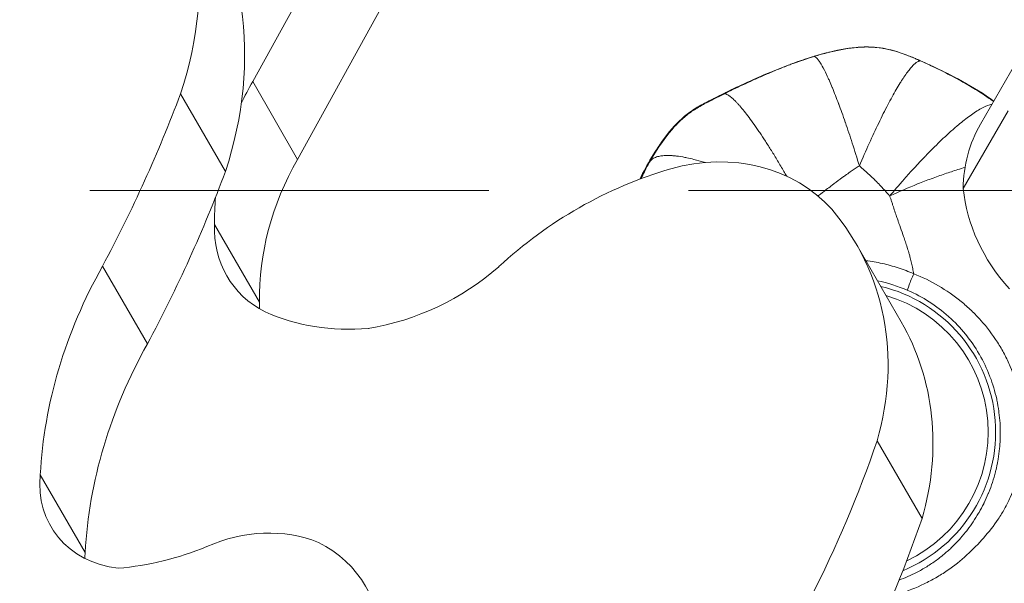
# Model space of a CAD drawing. Extents: x -28 to 12572, y 4 to 8914.
# Drawn here: x 9484 to 9516, y 7083 to 7101 of the extents above; entities that cross this region are included whole.
import ezdxf

# ---------------------------------------------------------------- set-up
doc = ezdxf.new("R2010")
doc.units = 0
doc.header["$MEASUREMENT"] = 0
doc.header["$PDMODE"] = 1
doc.linetypes.add('DASHED', pattern=[19.05, 12.7, -6.35])
doc.linetypes.add('PHANTOM', pattern=[63.5, 31.75, -6.35, 6.35, -6.35, 6.35, -6.35])
doc.layers.get('0').update_dxf_attribs({"linetype": 'CONTINUOUS'})
doc.layers.get('DefPoints').update_dxf_attribs({"linetype": 'CONTINUOUS'})
for name, color, linetype, lineweight in [('FRAM3', 1, 'CONTINUOUS', 50), ('GL', 253, 'CONTINUOUS', 15), ('外形線', 7, 'CONTINUOUS', 18), ('寸法線', 3, 'CONTINUOUS', 18), ('想像線', 11, 'PHANTOM', 13)]:
    doc.layers.add(name, color=color, linetype=linetype, lineweight=lineweight)
doc.styles.get("Standard").update_dxf_attribs({"font": 'TXT.SHX', "bigfont": 'bigfont.shx'})
doc.dimstyles.new('100-30ベース', dxfattribs={"dimscale": 30, "dimtxt": 3, "dimasz": 3, "dimexe": 0, "dimexo": 1, "dimgap": 1, "dimtad": 3, "dimdec": 1, "dimlfac": 3.333333, "dimdsep": 46, "dimtxsty": 'Standard', "dimblk": 'DOTSMALL', "dimcen": 0, "dimclrd": 256, "dimclre": 256, "dimclrt": 7, "dimadec": 3, "dimazin": 2, "dimtfac": 1, "dimtdec": 1, "dimtix": 1, "dimtmove": 2, "dimatfit": 2, "dimldrblk": 'OPEN', "dimfxl": 0, "dimtolj": 1, "dimlwd": -1, "dimlwe": -1, "dimarcsym": 0})

# ---------------------------------------------------------------- blocks, each defined once
blk = doc.blocks.new('_DotSmall')
at = {"layer": 'FRAM3', "color": 0, "const_width": 0.5}
blk.add_lwpolyline([(-0.0625, 0, 1), (0.0625, 0, 1)], format="xyb", close=True, dxfattribs=at)
blk = doc.blocks.new('*D10')
at = {"layer": 'DefPoints', "color": 0}
for p in [(10214.77, 7919.285), (8804.798, 7009.252), (10214.77, 7009.252)]:
    blk.add_point(p, dxfattribs=at)
at = {"layer": '寸法線'}
for p, q in [((8804.798, 7039.252), (8804.798, 7919.285)), ((8804.798, 7919.285), (10214.77, 7919.285)), ((10214.77, 7039.252), (10214.77, 7919.285))]:
    blk.add_line(p, q, dxfattribs=at)
at = {"layer": '寸法線', "xscale": 90, "yscale": 90, "zscale": 90, "rotation": 180}
blk.add_blockref('_DotSmall', (8804.798, 7919.285), dxfattribs=at)
at = {"layer": '寸法線', "xscale": 90, "yscale": 90, "zscale": 90}
blk.add_blockref('_DotSmall', (10214.77, 7919.285), dxfattribs=at)
at = {"layer": '寸法線', "color": 7, "insert": (9509.784, 7994.285), "char_height": 90, "attachment_point": 5}
blk.add_mtext('\\A1;4700', dxfattribs=at)
blk = doc.blocks.new('_OPEN')
at = {"color": 0, "linetype": 'ByBlock'}
for p, q in [((-1, 0.16667), (0, 0)), ((0, 0), (-1, -0.16667)), ((0, 0), (-1, 0))]:
    blk.add_line(p, q, dxfattribs=at)
blk = doc.blocks.new('*D11')
at = {"layer": 'DefPoints', "color": 0}
for p in [(9509.784, 7718.767), (8463.151, 6308.767), (9509.784, 6308.767)]:
    blk.add_point(p, dxfattribs=at)
at = {"layer": '寸法線'}
for p, q in [((9479.784, 7718.767), (8463.151, 7718.767)), ((8463.151, 7718.767), (8463.151, 6308.767)), ((9479.784, 6308.767), (8463.151, 6308.767))]:
    blk.add_line(p, q, dxfattribs=at)
at = {"layer": '寸法線', "xscale": 90, "yscale": 90, "zscale": 90}
for p, rotation in [((8463.151, 7718.767), 90), ((8463.151, 6308.767), 270)]:
    blk.add_blockref('_DotSmall', p, dxfattribs=dict(at, rotation=rotation))
at = {"layer": '寸法線', "color": 7, "insert": (8388.151, 7013.767), "char_height": 90, "attachment_point": 5, "rotation": 90}
blk.add_mtext('\\A1;4700', dxfattribs=at)

msp = doc.modelspace()

# ---------------------------------------------------------------- linework, layer by layer
at = {"layer": 'GL', "linetype": 'DASHED'}
msp.add_lwpolyline([(9424.931, 7095.373), (9424.931, 6925.667), (9594.637, 6925.667), (9594.637, 7095.373)], close=True, dxfattribs=at)
at = {"layer": '外形線'}
for p, q in [((9495.346, 7105.145), (9491.869, 7098.838)), ((9496.775, 7102.671), (9493.298, 7096.364)), ((9515.026, 7097.486), (9516.455, 7099.961)), ((9493.298, 7096.364), (9491.869, 7098.838)), ((9491.002, 7095.978), (9489.573, 7098.452)), ((9514.476, 7095.439), (9515.905, 7097.913)), ((9492.085, 7091.815), (9490.657, 7094.289)), ((9512.5, 7091.196), (9511.071, 7093.67)), ((9488.518, 7090.487), (9487.089, 7092.961)), ((9513.166, 7084.93), (9511.737, 7087.404)), ((9486.539, 7083.847), (9485.111, 7086.322))]:
    msp.add_line(p, q, dxfattribs=at)
at = {"layer": '外形線', "extrusion": (0, 0, -1)}
msp.add_arc((-9510.737, 7087.681), 4.771, 103.5061, 247.6031, dxfattribs=at)
at = {"layer": '外形線'}
msp.add_arc((9510.737, 7087.681), 4.533, 295.3451, 73.5663, dxfattribs=at)
at = {"layer": '外形線', "extrusion": (0, 0, -1)}
for centre, major_axis, ratio, start_param, end_param in [((9477.118, 7100.664), (11.687, 6.747), 0.866025, 0.334777, 0.770833), ((9478.547, 7098.189), (11.687, 6.747), 0.866025, 0.334777, 0.770833), ((9447.5, 7107.619), (40.006, 23.098), 0.866025, 0.809956, 0.94772), ((9519.693, 7094.792), (4.667, -2.694), 0.866025, 2.687104, 3.141593), ((9506.088, 7091.407), (4.683, 2.704), 0.866025, 4.999773, 6.108538), ((9448.929, 7105.144), (40.006, 23.098), 0.866025, 0.809956, 0.94772), ((9507.331, 7085.883), (10.281, 5.936), 0.866025, 4.450689, 4.986913), ((9519.984, 7095.269), (4.947, -2.856), 0.866025, 1.926184, 2.586497), ((9502.473, 7088.706), (8.598, 4.964), 0.866025, 6.12611, 7.017208), ((9512.901, 7092.629), (-0.19, -0.437), 0.078817, 0.035016, 1.75036), ((9503.902, 7086.232), (8.598, 4.964), 0.866025, 0, 0.734023), ((9475.341, 7094.25), (34.266, 19.783), 0.866025, 0.781152, 1.07229), ((9476.77, 7091.775), (34.266, 19.783), 0.866025, 0.781152, 1.07229), ((9491.859, 7080.47), (3.841, 2.217), 0.866025, 4.831271, 5.686795), ((9491.486, 7080.466), (3.983, 2.3), 0.866025, 5.764651, 6.795261)]:
    msp.add_ellipse(centre, major_axis=major_axis, ratio=ratio, start_param=start_param, end_param=end_param, dxfattribs=at)
at = {"layer": '外形線'}
for centre, major_axis, start_param, end_param in [((9500.032, 7095.519), (-8.387, -4.842), 5.305105, 5.390422), ((9501.461, 7093.044), (-8.387, -4.842), 5.305105, 5.836514), ((9500.032, 7095.519), (-8.387, -4.842), 5.735911, 5.836514), ((9494.345, 7094.563), (-3.302, -1.907), 5.774882, 6.791488), ((9501.001, 7087.437), (-14.23, -8.216), 5.312976, 5.770554), ((9495.175, 7097.536), (-6.397, -3.693), 1.159396, 1.793178), ((9495.774, 7092.088), (-3.302, -1.907), 5.774882, 5.835759), ((9495.745, 7097.165), (-5.967, -3.445), 0.558276, 1.077718), ((9502.43, 7084.963), (-14.23, -8.216), 5.312976, 5.770554), ((9488.37, 7086.381), (-2.932, -1.693), 5.71451, 7.149701), ((9489.799, 7083.906), (-2.932, -1.693), 5.71451, 5.774153), ((9487.88, 7091.026), (-7.404, -4.275), 1.071986, 1.417452)]:
    msp.add_ellipse(centre, major_axis=major_axis, ratio=0.866025, start_param=start_param, end_param=end_param, dxfattribs=at)
for points, knots in [([(9504.188, 7095.734), (9504.416, 7096.203), (9504.68, 7096.653), (9505.174, 7097.309), (9505.377, 7097.538), (9505.946, 7098.019), (9506.356, 7098.21), (9507.208, 7098.632), (9507.669, 7098.849), (9508.706, 7099.292), (9509.286, 7099.515), (9510.5, 7099.863), (9511.161, 7099.998), (9511.8, 7099.916)], [15.165429, 15.165429, 15.165429, 15.165429, 15.684628, 15.684628, 15.986807, 15.986807, 16.429423, 16.429423, 16.938145, 16.938145, 17.557083, 17.557083, 18.201149, 18.201149, 18.201149, 18.201149]), ([(9511.8, 7099.916), (9512.133, 7099.873), (9512.46, 7099.773), (9512.829, 7099.623), (9512.887, 7099.599), (9512.973, 7099.562), (9513.002, 7099.55), (9513.045, 7099.531), (9513.059, 7099.524), (9513.081, 7099.515), (9513.088, 7099.512), (9513.102, 7099.505), (9513.109, 7099.502), (9513.116, 7099.499)], [0, 0, 0, 0, 0.3361695, 0.3361695, 0.3986822, 0.3986822, 0.4299491, 0.4299491, 0.4455832, 0.4455832, 0.4534002, 0.4534002, 0.4612173, 0.4612173, 0.4612173, 0.4612173]), ([(9511.174, 7096.154), (9511.279, 7096.402), (9511.382, 7096.639), (9511.586, 7097.094), (9511.687, 7097.311), (9511.836, 7097.621), (9511.886, 7097.722), (9511.983, 7097.916), (9512.03, 7098.009), (9512.17, 7098.276), (9512.26, 7098.439), (9512.389, 7098.661), (9512.431, 7098.731), (9512.493, 7098.83), (9512.513, 7098.862), (9512.553, 7098.924), (9512.573, 7098.953), (9512.668, 7099.096), (9512.739, 7099.191), (9512.837, 7099.306), (9512.868, 7099.339), (9512.928, 7099.398), (9512.956, 7099.422), (9513.01, 7099.461), (9513.057, 7099.488), (9513.098, 7099.497), (9513.116, 7099.497)], [0.0000002, 0.0000002, 0.0000002, 0.0000002, 0.125, 0.125, 0.25, 0.25, 0.3125, 0.3125, 0.375, 0.375, 0.5, 0.5, 0.5625, 0.5625, 0.59375, 0.59375, 0.625, 0.625, 0.75, 0.75, 0.8125, 0.8125, 0.875, 0.875, 0.9375, 0.9931726, 0.9931726, 0.9931726, 0.9931726]), ([(9513.116, 7099.497), (9513.116, 7099.497), (9513.116, 7099.497), (9513.115, 7099.498), (9513.113, 7099.498), (9513.112, 7099.499), (9513.112, 7099.499), (9513.112, 7099.499)], [-0.00000004945, -0.00000004945, -0.00000004945, -0.00000004945, 0, 0, 0.0000112503, 0.0000112503, 0.0000113103, 0.0000113103, 0.0000113103, 0.0000113103]), ([(9508.859, 7095.83), (9508.83, 7095.88), (9508.801, 7095.93), (9508.739, 7096.037), (9508.705, 7096.094), (9508.637, 7096.207), (9508.604, 7096.264), (9508.537, 7096.374), (9508.503, 7096.429), (9508.437, 7096.537), (9508.405, 7096.59), (9508.308, 7096.745), (9508.244, 7096.845), (9508.12, 7097.036), (9508.06, 7097.128), (9507.971, 7097.26), (9507.942, 7097.303), (9507.884, 7097.387), (9507.855, 7097.428), (9507.77, 7097.549), (9507.715, 7097.625), (9507.609, 7097.767), (9507.558, 7097.833), (9507.46, 7097.955), (9507.414, 7098.012), (9507.347, 7098.089), (9507.325, 7098.113), (9507.282, 7098.16), (9507.261, 7098.182), (9507.221, 7098.223), (9507.201, 7098.243), (9507.163, 7098.279), (9507.144, 7098.296), (9507.09, 7098.343), (9507.056, 7098.369), (9506.995, 7098.409), (9506.938, 7098.439), (9506.891, 7098.448), (9506.871, 7098.446)], [0.161056, 0.161056, 0.161056, 0.161056, 0.1875, 0.1875, 0.21875, 0.21875, 0.25, 0.25, 0.28125, 0.28125, 0.3125, 0.3125, 0.375, 0.375, 0.4375, 0.4375, 0.46875, 0.46875, 0.5, 0.5, 0.5625, 0.5625, 0.625, 0.625, 0.6875, 0.6875, 0.71875, 0.71875, 0.75, 0.75, 0.78125, 0.78125, 0.8125, 0.8125, 0.875, 0.875, 0.9375, 1, 1, 1, 1]), ([(9512.138, 7095.197), (9512.439, 7095.335), (9512.735, 7095.462), (9513.173, 7095.638), (9513.318, 7095.694), (9513.533, 7095.774), (9513.605, 7095.8), (9513.747, 7095.852), (9513.819, 7095.876), (9513.96, 7095.925), (9514.03, 7095.948), (9514.167, 7095.993), (9514.236, 7096.015), (9514.381, 7096.06), (9514.458, 7096.083), (9514.534, 7096.105)], [0.0000001, 0.0000001, 0.0000001, 0.0000001, 0.125, 0.125, 0.1875, 0.1875, 0.21875, 0.21875, 0.25, 0.25, 0.28125, 0.28125, 0.3125, 0.3125, 0.3486206, 0.3486206, 0.3486206, 0.3486206]), ([(9511.379, 7093.138), (9511.555, 7093.117), (9511.729, 7093.087), (9511.903, 7093.048), (9512.073, 7093.011), (9512.242, 7092.964), (9512.409, 7092.909)], [0.008647636, 0.008647636, 0.008647636, 0.008647636, 0.010420314, 0.010420314, 0.010420314, 0.012158874, 0.012158874, 0.012158874, 0.012158874]), ([(9512.901, 7092.722), (9513.176, 7092.614), (9513.438, 7092.486), (9513.94, 7092.193), (9514.179, 7092.026), (9514.52, 7091.748), (9514.631, 7091.65), (9514.841, 7091.449), (9514.942, 7091.344), (9515.232, 7091.02), (9515.408, 7090.789), (9515.644, 7090.419), (9515.719, 7090.292), (9515.855, 7090.035), (9515.918, 7089.904), (9516.09, 7089.504), (9516.183, 7089.229), (9516.29, 7088.802), (9516.319, 7088.656), (9516.366, 7088.367), (9516.383, 7088.223), (9516.416, 7087.79), (9516.415, 7087.503), (9516.376, 7087.072), (9516.357, 7086.929), (9516.309, 7086.648), (9516.279, 7086.51), (9516.173, 7086.106), (9516.082, 7085.848), (9515.915, 7085.478), (9515.855, 7085.358), (9515.728, 7085.13), (9515.661, 7085.02), (9515.449, 7084.702), (9515.295, 7084.506), (9514.963, 7084.13), (9514.784, 7083.949), (9514.401, 7083.595), (9514.193, 7083.427), (9513.851, 7083.194), (9513.732, 7083.119), (9513.487, 7082.978), (9513.362, 7082.912), (9512.977, 7082.727), (9512.709, 7082.621), (9512.427, 7082.534)], [0, 0, 0, 0, 0.00290673, 0.00290673, 0.00581345, 0.00581345, 0.00726681, 0.00726681, 0.00872018, 0.00872018, 0.0116269, 0.0116269, 0.01308027, 0.01308027, 0.01453363, 0.01453363, 0.01744036, 0.01744036, 0.01889372, 0.01889372, 0.02034708, 0.02034708, 0.02325381, 0.02325381, 0.02470717, 0.02470717, 0.02616053, 0.02616053, 0.02906726, 0.02906726, 0.03052062, 0.03052062, 0.03197399, 0.03197399, 0.03488071, 0.03488071, 0.03778744, 0.03778744, 0.04069416, 0.04069416, 0.04214753, 0.04214753, 0.04360089, 0.04360089, 0.04650759, 0.04650759, 0.04650759, 0.04650759])]:
    msp.add_open_spline(points, degree=3, knots=knots, dxfattribs=at)
for points in [[(9509.745, 7099.644), (9510.04, 7099.733), (9510.32, 7099.803), (9510.579, 7099.853)], [(9510.095, 7099.743), (9509.982, 7099.713), (9509.869, 7099.682), (9509.758, 7099.648)], [(9510.204, 7099.771), (9510.168, 7099.762), (9510.131, 7099.752), (9510.095, 7099.743)], [(9510.679, 7099.872), (9510.519, 7099.844), (9510.361, 7099.81), (9510.204, 7099.771)], [(9510.579, 7099.853), (9510.73, 7099.882), (9510.874, 7099.904), (9511.01, 7099.918)], [(9510.939, 7099.91), (9510.851, 7099.9), (9510.765, 7099.886), (9510.679, 7099.872)], [(9511.206, 7099.935), (9511.117, 7099.929), (9511.028, 7099.921), (9510.939, 7099.91)], [(9511.01, 7099.918), (9511.164, 7099.934), (9511.307, 7099.941), (9511.44, 7099.94)], [(9511.37, 7099.94), (9511.316, 7099.94), (9511.261, 7099.938), (9511.206, 7099.935)], [(9511.5, 7099.939), (9511.457, 7099.94), (9511.414, 7099.94), (9511.37, 7099.94)], [(9511.44, 7099.94), (9511.442, 7099.94), (9511.444, 7099.94), (9511.446, 7099.94)], [(9511.446, 7099.94), (9511.457, 7099.939), (9511.468, 7099.939), (9511.478, 7099.939)], [(9511.478, 7099.939), (9511.584, 7099.936), (9511.691, 7099.928), (9511.8, 7099.915)], [(9511.799, 7099.915), (9511.7, 7099.927), (9511.6, 7099.935), (9511.5, 7099.939)], [(9511.887, 7099.902), (9511.858, 7099.907), (9511.829, 7099.911), (9511.8, 7099.915)], [(9511.972, 7099.888), (9511.944, 7099.893), (9511.915, 7099.898), (9511.887, 7099.902)], [(9512.141, 7099.852), (9512.086, 7099.865), (9512.029, 7099.877), (9511.972, 7099.888)], [(9512.184, 7099.842), (9512.17, 7099.845), (9512.156, 7099.849), (9512.141, 7099.852)], [(9512.364, 7099.792), (9512.304, 7099.81), (9512.244, 7099.826), (9512.184, 7099.842)], [(9512.472, 7099.757), (9512.436, 7099.769), (9512.4, 7099.78), (9512.364, 7099.792)], [(9512.532, 7099.736), (9512.512, 7099.743), (9512.492, 7099.75), (9512.472, 7099.757)], [(9512.795, 7099.636), (9512.708, 7099.671), (9512.621, 7099.705), (9512.532, 7099.736)], [(9509.278, 7099.493), (9509.155, 7099.45), (9509.033, 7099.405), (9508.911, 7099.359)], [(9508.996, 7099.388), (9509.084, 7099.421), (9509.173, 7099.454), (9509.263, 7099.485)], [(9509.263, 7099.485), (9509.418, 7099.54), (9509.574, 7099.592), (9509.732, 7099.64)], [(9509.758, 7099.648), (9509.597, 7099.6), (9509.437, 7099.548), (9509.278, 7099.493)], [(9509.732, 7099.64), (9509.736, 7099.641), (9509.741, 7099.643), (9509.745, 7099.644)], [(9509.837, 7099.562), (9509.798, 7099.607), (9509.763, 7099.634), (9509.732, 7099.64)], [(9509.901, 7099.479), (9509.879, 7099.511), (9509.858, 7099.539), (9509.837, 7099.562)], [(9509.971, 7099.367), (9509.947, 7099.408), (9509.923, 7099.446), (9509.901, 7099.479)], [(9512.841, 7099.616), (9512.826, 7099.623), (9512.81, 7099.629), (9512.795, 7099.636)], [(9512.954, 7099.569), (9512.917, 7099.585), (9512.879, 7099.601), (9512.841, 7099.616)], [(9512.983, 7099.556), (9512.973, 7099.56), (9512.964, 7099.564), (9512.954, 7099.569)], [(9513.051, 7099.526), (9513.028, 7099.536), (9513.005, 7099.546), (9512.983, 7099.556)], [(9513.084, 7099.512), (9513.073, 7099.516), (9513.062, 7099.521), (9513.051, 7099.526)], [(9513.1, 7099.504), (9513.095, 7099.507), (9513.089, 7099.509), (9513.084, 7099.512)], [(9513.109, 7099.501), (9513.106, 7099.502), (9513.103, 7099.503), (9513.1, 7099.504)], [(9513.112, 7099.499), (9513.111, 7099.499), (9513.11, 7099.5), (9513.109, 7099.501)], [(9513.116, 7099.499), (9513.213, 7099.456), (9513.309, 7099.413), (9513.404, 7099.369)], [(9513.404, 7099.368), (9513.308, 7099.412), (9513.212, 7099.455), (9513.116, 7099.497)], [(9508.479, 7099.19), (9508.352, 7099.139), (9508.225, 7099.085), (9508.099, 7099.031)], [(9508.12, 7099.032), (9508.172, 7099.055), (9508.224, 7099.077), (9508.276, 7099.099)], [(9508.276, 7099.099), (9508.341, 7099.127), (9508.406, 7099.154), (9508.471, 7099.181)], [(9508.471, 7099.181), (9508.596, 7099.233), (9508.721, 7099.283), (9508.847, 7099.331)], [(9508.911, 7099.359), (9508.766, 7099.305), (9508.622, 7099.249), (9508.479, 7099.19)], [(9508.847, 7099.331), (9508.897, 7099.351), (9508.946, 7099.369), (9508.996, 7099.388)], [(9509.99, 7099.334), (9509.983, 7099.345), (9509.977, 7099.356), (9509.971, 7099.367)], [(9510.129, 7099.062), (9510.081, 7099.163), (9510.035, 7099.254), (9509.99, 7099.334)], [(9513.404, 7099.369), (9514.11, 7099.043), (9514.818, 7098.677), (9515.449, 7098.218)], [(9513.404, 7099.368), (9513.468, 7099.337), (9513.533, 7099.307), (9513.597, 7099.276)], [(9514.16, 7098.996), (9513.911, 7099.127), (9513.658, 7099.25), (9513.404, 7099.368)], [(9513.597, 7099.276), (9513.774, 7099.19), (9513.949, 7099.102), (9514.122, 7099.011)], [(9508.099, 7099.031), (9507.834, 7098.917), (9507.571, 7098.798), (9507.309, 7098.674)], [(9507.466, 7098.735), (9507.573, 7098.785), (9507.679, 7098.835), (9507.786, 7098.883)], [(9507.786, 7098.883), (9507.897, 7098.934), (9508.009, 7098.983), (9508.12, 7099.032)], [(9510.173, 7098.968), (9510.158, 7099), (9510.143, 7099.031), (9510.129, 7099.062)], [(9510.218, 7098.867), (9510.202, 7098.902), (9510.187, 7098.935), (9510.173, 7098.968)], [(9510.311, 7098.648), (9510.28, 7098.724), (9510.249, 7098.797), (9510.218, 7098.867)], [(9514.122, 7099.011), (9514.219, 7098.96), (9514.315, 7098.908), (9514.41, 7098.855)], [(9514.191, 7098.98), (9514.181, 7098.986), (9514.171, 7098.991), (9514.16, 7098.996)], [(9514.895, 7098.581), (9514.666, 7098.722), (9514.43, 7098.855), (9514.191, 7098.98)], [(9514.41, 7098.855), (9514.446, 7098.835), (9514.482, 7098.815), (9514.517, 7098.795)], [(9514.517, 7098.795), (9514.588, 7098.754), (9514.659, 7098.713), (9514.73, 7098.671)], [(9506.916, 7098.485), (9506.853, 7098.455), (9506.791, 7098.424), (9506.729, 7098.393)], [(9506.871, 7098.446), (9507.068, 7098.545), (9507.267, 7098.641), (9507.466, 7098.735)], [(9506.921, 7098.488), (9506.919, 7098.487), (9506.917, 7098.486), (9506.916, 7098.485)], [(9507.309, 7098.674), (9507.179, 7098.613), (9507.05, 7098.551), (9506.921, 7098.488)], [(9510.312, 7098.644), (9510.312, 7098.646), (9510.311, 7098.647), (9510.311, 7098.648)], [(9510.509, 7098.142), (9510.443, 7098.318), (9510.377, 7098.487), (9510.312, 7098.644)], [(9514.73, 7098.671), (9514.789, 7098.636), (9514.849, 7098.599), (9514.908, 7098.563)], [(9514.974, 7098.532), (9514.948, 7098.548), (9514.922, 7098.565), (9514.895, 7098.581)], [(9514.908, 7098.563), (9514.975, 7098.521), (9515.041, 7098.478), (9515.107, 7098.435)], [(9515.447, 7098.214), (9515.293, 7098.325), (9515.135, 7098.431), (9514.974, 7098.532)], [(9506.342, 7098.198), (9506.278, 7098.165), (9506.214, 7098.131), (9506.151, 7098.097)], [(9506.238, 7098.127), (9506.266, 7098.142), (9506.296, 7098.158), (9506.328, 7098.174)], [(9506.328, 7098.174), (9506.362, 7098.192), (9506.399, 7098.211), (9506.438, 7098.231)], [(9506.531, 7098.295), (9506.468, 7098.263), (9506.405, 7098.231), (9506.342, 7098.198)], [(9506.438, 7098.231), (9506.461, 7098.242), (9506.484, 7098.254), (9506.508, 7098.266)], [(9506.508, 7098.266), (9506.563, 7098.294), (9506.624, 7098.324), (9506.689, 7098.357)], [(9506.538, 7098.298), (9506.535, 7098.297), (9506.533, 7098.296), (9506.531, 7098.295)], [(9506.729, 7098.393), (9506.665, 7098.361), (9506.601, 7098.33), (9506.538, 7098.298)], [(9506.689, 7098.357), (9506.742, 7098.383), (9506.799, 7098.411), (9506.859, 7098.441)], [(9506.859, 7098.441), (9506.861, 7098.442), (9506.863, 7098.443), (9506.865, 7098.444)], [(9506.865, 7098.444), (9506.867, 7098.445), (9506.869, 7098.446), (9506.871, 7098.446)], [(9515.107, 7098.435), (9515.187, 7098.383), (9515.266, 7098.329), (9515.344, 7098.274)], [(9515.344, 7098.274), (9515.376, 7098.251), (9515.409, 7098.228), (9515.441, 7098.204)], [(9505.769, 7097.858), (9505.726, 7097.827), (9505.683, 7097.794), (9505.643, 7097.76)], [(9505.645, 7097.743), (9505.69, 7097.78), (9505.738, 7097.817), (9505.787, 7097.853)], [(9505.785, 7097.87), (9505.78, 7097.866), (9505.775, 7097.862), (9505.769, 7097.858)], [(9505.898, 7097.946), (9505.86, 7097.922), (9505.822, 7097.896), (9505.785, 7097.87)], [(9505.787, 7097.853), (9505.793, 7097.857), (9505.799, 7097.861), (9505.805, 7097.866)], [(9505.805, 7097.866), (9505.906, 7097.937), (9506.015, 7098.004), (9506.146, 7098.077)], [(9506.133, 7098.087), (9506.053, 7098.042), (9505.975, 7097.996), (9505.898, 7097.946)], [(9506.151, 7098.097), (9506.145, 7098.093), (9506.139, 7098.09), (9506.133, 7098.087)], [(9506.146, 7098.077), (9506.147, 7098.077), (9506.149, 7098.078), (9506.149, 7098.079)], [(9506.149, 7098.079), (9506.177, 7098.094), (9506.207, 7098.11), (9506.238, 7098.127)], [(9510.517, 7098.12), (9510.515, 7098.127), (9510.512, 7098.135), (9510.509, 7098.142)], [(9510.615, 7097.855), (9510.582, 7097.945), (9510.55, 7098.033), (9510.517, 7098.12)], [(9510.724, 7097.545), (9510.688, 7097.649), (9510.651, 7097.753), (9510.615, 7097.855)], [(9514.647, 7097.718), (9514.768, 7097.808), (9514.889, 7097.889), (9515.004, 7097.956)], [(9515.004, 7097.956), (9515.119, 7098.022), (9515.228, 7098.072), (9515.324, 7098.1)], [(9515.324, 7098.1), (9515.347, 7098.107), (9515.369, 7098.112), (9515.39, 7098.116)], [(9505.213, 7097.317), (9505.304, 7097.422), (9505.395, 7097.517), (9505.485, 7097.602)], [(9505.421, 7097.561), (9505.356, 7097.496), (9505.292, 7097.428), (9505.231, 7097.359)], [(9505.454, 7097.592), (9505.443, 7097.582), (9505.432, 7097.571), (9505.421, 7097.561)], [(9505.643, 7097.76), (9505.577, 7097.706), (9505.515, 7097.651), (9505.454, 7097.592)], [(9505.485, 7097.602), (9505.488, 7097.604), (9505.49, 7097.606), (9505.493, 7097.609)], [(9505.493, 7097.609), (9505.542, 7097.655), (9505.592, 7097.699), (9505.645, 7097.743)], [(9510.727, 7097.535), (9510.726, 7097.539), (9510.725, 7097.542), (9510.724, 7097.545)], [(9510.946, 7096.88), (9510.874, 7097.104), (9510.801, 7097.323), (9510.727, 7097.535)], [(9514.282, 7097.427), (9514.402, 7097.529), (9514.525, 7097.628), (9514.647, 7097.718)], [(9505.16, 7097.276), (9505.073, 7097.172), (9504.991, 7097.066), (9504.913, 7096.957)], [(9504.961, 7097), (9505.045, 7097.114), (9505.129, 7097.22), (9505.213, 7097.317)], [(9505.231, 7097.359), (9505.207, 7097.332), (9505.183, 7097.304), (9505.16, 7097.276)], [(9514.009, 7097.187), (9514.054, 7097.228), (9514.099, 7097.268), (9514.145, 7097.308)], [(9514.145, 7097.308), (9514.168, 7097.328), (9514.19, 7097.348), (9514.213, 7097.368)], [(9514.213, 7097.368), (9514.225, 7097.378), (9514.236, 7097.388), (9514.248, 7097.398)], [(9514.248, 7097.398), (9514.253, 7097.403), (9514.259, 7097.408), (9514.265, 7097.413)], [(9514.265, 7097.413), (9514.268, 7097.415), (9514.271, 7097.417), (9514.273, 7097.42)], [(9514.273, 7097.42), (9514.276, 7097.422), (9514.278, 7097.424), (9514.28, 7097.425)], [(9514.28, 7097.425), (9514.281, 7097.426), (9514.282, 7097.427), (9514.282, 7097.427)], [(9504.526, 7096.326), (9504.669, 7096.575), (9504.814, 7096.8), (9504.961, 7097)], [(9504.899, 7096.937), (9504.81, 7096.812), (9504.727, 7096.685), (9504.647, 7096.555)], [(9504.913, 7096.957), (9504.908, 7096.95), (9504.903, 7096.943), (9504.899, 7096.937)], [(9513.275, 7096.469), (9513.419, 7096.618), (9513.577, 7096.778), (9513.746, 7096.94)], [(9513.746, 7096.94), (9513.831, 7097.022), (9513.919, 7097.105), (9514.009, 7097.187)], [(9511.174, 7096.154), (9511.1, 7096.398), (9511.023, 7096.641), (9510.946, 7096.88)], [(9504.425, 7096.142), (9504.457, 7096.202), (9504.49, 7096.261), (9504.523, 7096.32)], [(9504.647, 7096.555), (9504.579, 7096.443), (9504.513, 7096.33), (9504.449, 7096.214)], [(9504.62, 7096.397), (9504.582, 7096.376), (9504.55, 7096.35), (9504.523, 7096.32)], [(9504.523, 7096.32), (9504.524, 7096.322), (9504.525, 7096.324), (9504.526, 7096.326)], [(9504.753, 7096.45), (9504.704, 7096.436), (9504.659, 7096.419), (9504.62, 7096.397)], [(9504.789, 7096.459), (9504.777, 7096.456), (9504.764, 7096.453), (9504.753, 7096.45)], [(9504.919, 7096.479), (9504.873, 7096.475), (9504.83, 7096.468), (9504.789, 7096.459)], [(9505.015, 7096.485), (9504.982, 7096.484), (9504.95, 7096.482), (9504.919, 7096.479)], [(9505.12, 7096.486), (9505.084, 7096.487), (9505.049, 7096.487), (9505.015, 7096.485)], [(9505.191, 7096.483), (9505.167, 7096.484), (9505.143, 7096.485), (9505.12, 7096.486)], [(9505.234, 7096.48), (9505.219, 7096.481), (9505.205, 7096.482), (9505.191, 7096.483)], [(9505.355, 7096.468), (9505.314, 7096.473), (9505.273, 7096.477), (9505.234, 7096.48)], [(9505.618, 7096.427), (9505.527, 7096.444), (9505.439, 7096.458), (9505.355, 7096.468)], [(9505.684, 7096.414), (9505.662, 7096.418), (9505.64, 7096.423), (9505.618, 7096.427)], [(9505.909, 7096.363), (9505.833, 7096.382), (9505.757, 7096.399), (9505.684, 7096.414)], [(9506.228, 7096.276), (9506.12, 7096.307), (9506.014, 7096.337), (9505.909, 7096.363)], [(9513.086, 7096.27), (9513.116, 7096.301), (9513.146, 7096.333), (9513.176, 7096.365)], [(9513.176, 7096.365), (9513.191, 7096.381), (9513.206, 7096.397), (9513.222, 7096.413)], [(9513.222, 7096.413), (9513.229, 7096.421), (9513.237, 7096.429), (9513.245, 7096.437)], [(9513.245, 7096.437), (9513.249, 7096.441), (9513.253, 7096.445), (9513.256, 7096.449)], [(9513.256, 7096.449), (9513.26, 7096.453), (9513.263, 7096.456), (9513.267, 7096.46)], [(9513.267, 7096.46), (9513.271, 7096.464), (9513.272, 7096.466), (9513.275, 7096.469)], [(9504.415, 7096.151), (9504.342, 7096.016), (9504.272, 7095.879), (9504.205, 7095.74)], [(9504.227, 7095.748), (9504.263, 7095.823), (9504.299, 7095.897), (9504.336, 7095.971)], [(9504.336, 7095.971), (9504.365, 7096.028), (9504.395, 7096.085), (9504.425, 7096.142)], [(9504.449, 7096.214), (9504.438, 7096.193), (9504.427, 7096.173), (9504.415, 7096.151)], [(9506.233, 7096.274), (9506.231, 7096.274), (9506.229, 7096.275), (9506.228, 7096.276)], [(9506.274, 7096.262), (9506.26, 7096.266), (9506.247, 7096.27), (9506.233, 7096.274)], [(9511.139, 7096.132), (9511.052, 7096.077), (9510.966, 7096.02), (9510.881, 7095.962)], [(9511.174, 7096.154), (9511.162, 7096.146), (9511.151, 7096.139), (9511.139, 7096.132)], [(9511.49, 7095.87), (9511.387, 7095.967), (9511.281, 7096.061), (9511.174, 7096.154)], [(9512.606, 7095.741), (9512.701, 7095.849), (9512.804, 7095.964), (9512.915, 7096.085)], [(9512.915, 7096.085), (9512.97, 7096.145), (9513.027, 7096.207), (9513.086, 7096.27)], [(9510.625, 7095.781), (9510.54, 7095.719), (9510.456, 7095.656), (9510.372, 7095.593)], [(9510.72, 7095.849), (9510.688, 7095.827), (9510.657, 7095.804), (9510.625, 7095.781)], [(9510.881, 7095.962), (9510.827, 7095.925), (9510.773, 7095.887), (9510.72, 7095.849)], [(9511.659, 7095.709), (9511.604, 7095.763), (9511.547, 7095.817), (9511.49, 7095.87)], [(9511.674, 7095.694), (9511.669, 7095.699), (9511.664, 7095.704), (9511.659, 7095.709)], [(9511.826, 7095.54), (9511.776, 7095.593), (9511.726, 7095.644), (9511.674, 7095.694)], [(9512.138, 7095.197), (9512.259, 7095.342), (9512.416, 7095.526), (9512.606, 7095.741)], [(9510.12, 7095.401), (9510.037, 7095.338), (9509.954, 7095.276), (9509.87, 7095.214)], [(9510.28, 7095.523), (9510.227, 7095.482), (9510.174, 7095.441), (9510.12, 7095.401)], [(9510.372, 7095.593), (9510.341, 7095.57), (9510.311, 7095.546), (9510.28, 7095.523)], [(9511.908, 7095.454), (9511.881, 7095.483), (9511.854, 7095.512), (9511.826, 7095.54)], [(9511.911, 7095.451), (9511.91, 7095.452), (9511.909, 7095.453), (9511.908, 7095.454)], [(9511.989, 7095.367), (9511.964, 7095.395), (9511.938, 7095.423), (9511.911, 7095.451)], [(9512.069, 7095.279), (9512.043, 7095.309), (9512.016, 7095.338), (9511.989, 7095.367)], [(9509.87, 7095.214), (9509.865, 7095.21), (9509.859, 7095.206), (9509.854, 7095.202)], [(9512.108, 7095.234), (9512.095, 7095.249), (9512.082, 7095.264), (9512.069, 7095.279)], [(9512.138, 7095.197), (9512.128, 7095.209), (9512.118, 7095.222), (9512.108, 7095.234)], [(9512.153, 7095.153), (9512.148, 7095.168), (9512.143, 7095.182), (9512.138, 7095.197)], [(9512.171, 7095.103), (9512.165, 7095.12), (9512.159, 7095.136), (9512.153, 7095.153)], [(9512.204, 7095.003), (9512.193, 7095.036), (9512.182, 7095.069), (9512.171, 7095.103)], [(9512.24, 7094.893), (9512.228, 7094.929), (9512.216, 7094.966), (9512.204, 7095.003)], [(9512.268, 7094.807), (9512.259, 7094.836), (9512.249, 7094.864), (9512.24, 7094.893)], [(9512.331, 7094.618), (9512.31, 7094.681), (9512.289, 7094.744), (9512.268, 7094.807)], [(9512.341, 7094.587), (9512.338, 7094.598), (9512.335, 7094.608), (9512.331, 7094.618)], [(9512.394, 7094.434), (9512.376, 7094.485), (9512.359, 7094.536), (9512.341, 7094.587)], [(9512.425, 7094.344), (9512.414, 7094.374), (9512.404, 7094.404), (9512.394, 7094.434)], [(9512.456, 7094.254), (9512.445, 7094.284), (9512.435, 7094.314), (9512.425, 7094.344)], [(9512.554, 7093.976), (9512.521, 7094.069), (9512.488, 7094.162), (9512.456, 7094.254)], [(9512.579, 7093.905), (9512.57, 7093.929), (9512.562, 7093.952), (9512.554, 7093.976)], [(9512.638, 7093.734), (9512.618, 7093.791), (9512.599, 7093.848), (9512.579, 7093.905)], [(9512.693, 7093.563), (9512.675, 7093.62), (9512.657, 7093.677), (9512.638, 7093.734)], [(9512.745, 7093.394), (9512.728, 7093.45), (9512.711, 7093.507), (9512.693, 7093.563)], [(9512.755, 7093.358), (9512.752, 7093.37), (9512.748, 7093.382), (9512.745, 7093.394)], [(9512.791, 7093.224), (9512.78, 7093.269), (9512.767, 7093.313), (9512.755, 7093.358)], [(9512.833, 7093.054), (9512.819, 7093.111), (9512.806, 7093.167), (9512.791, 7093.224)], [(9512.409, 7092.909), (9512.576, 7092.855), (9512.74, 7092.792), (9512.901, 7092.722)], [(9512.87, 7092.884), (9512.858, 7092.941), (9512.846, 7092.997), (9512.833, 7093.054)], [(9512.901, 7092.722), (9512.891, 7092.776), (9512.881, 7092.83), (9512.87, 7092.884)], [(9512.711, 7092.193), (9512.4, 7092.327), (9512.076, 7092.43), (9511.748, 7092.498)], [(9513.393, 7091.829), (9513.177, 7091.968), (9512.949, 7092.089), (9512.711, 7092.193)], [(9513.398, 7091.826), (9513.397, 7091.827), (9513.395, 7091.828), (9513.393, 7091.829)], [(9514.01, 7091.361), (9513.817, 7091.533), (9513.613, 7091.688), (9513.398, 7091.826)], [(9514.018, 7091.353), (9514.015, 7091.356), (9514.013, 7091.359), (9514.01, 7091.361)], [(9514.544, 7090.802), (9514.384, 7090.998), (9514.209, 7091.182), (9514.018, 7091.353)], [(9514.555, 7090.789), (9514.551, 7090.793), (9514.548, 7090.797), (9514.544, 7090.802)], [(9514.983, 7090.167), (9514.855, 7090.386), (9514.713, 7090.593), (9514.555, 7090.789)], [(9514.995, 7090.147), (9514.991, 7090.154), (9514.987, 7090.16), (9514.983, 7090.167)], [(9515.318, 7089.47), (9515.228, 7089.702), (9515.12, 7089.928), (9514.995, 7090.147)], [(9515.328, 7089.444), (9515.325, 7089.453), (9515.322, 7089.461), (9515.318, 7089.47)], [(9515.541, 7088.731), (9515.488, 7088.975), (9515.417, 7089.213), (9515.328, 7089.444)], [(9515.548, 7088.697), (9515.546, 7088.708), (9515.544, 7088.719), (9515.541, 7088.731)], [(9515.61, 7088.347), (9515.594, 7088.464), (9515.573, 7088.581), (9515.548, 7088.697)], [(9515.615, 7088.31), (9515.613, 7088.323), (9515.612, 7088.335), (9515.61, 7088.347)], [(9515.648, 7087.964), (9515.641, 7088.079), (9515.63, 7088.195), (9515.615, 7088.31)], [(9515.637, 7087.2), (9515.659, 7087.441), (9515.663, 7087.682), (9515.65, 7087.925)], [(9515.65, 7087.925), (9515.65, 7087.938), (9515.649, 7087.951), (9515.648, 7087.964)], [(9515.633, 7087.158), (9515.634, 7087.172), (9515.636, 7087.186), (9515.637, 7087.2)], [(9515.588, 7086.822), (9515.607, 7086.932), (9515.622, 7087.045), (9515.633, 7087.158)], [(9515.513, 7086.456), (9515.539, 7086.562), (9515.562, 7086.67), (9515.581, 7086.78)], [(9515.581, 7086.78), (9515.583, 7086.794), (9515.586, 7086.808), (9515.588, 7086.822)], [(9515.289, 7085.761), (9515.374, 7085.971), (9515.445, 7086.188), (9515.503, 7086.414)], [(9515.503, 7086.414), (9515.506, 7086.428), (9515.51, 7086.442), (9515.513, 7086.456)], [(9515.144, 7085.434), (9515.19, 7085.528), (9515.233, 7085.626), (9515.274, 7085.725)], [(9515.274, 7085.725), (9515.279, 7085.737), (9515.284, 7085.749), (9515.289, 7085.761)], [(9514.982, 7085.128), (9515.033, 7085.217), (9515.082, 7085.309), (9515.129, 7085.404)], [(9515.129, 7085.404), (9515.134, 7085.414), (9515.139, 7085.424), (9515.144, 7085.434)], [(9514.609, 7084.568), (9514.738, 7084.737), (9514.857, 7084.915), (9514.967, 7085.103)], [(9514.967, 7085.103), (9514.972, 7085.112), (9514.977, 7085.12), (9514.982, 7085.128)], [(9514.395, 7084.309), (9514.466, 7084.39), (9514.534, 7084.471), (9514.598, 7084.555)], [(9514.598, 7084.555), (9514.602, 7084.559), (9514.605, 7084.564), (9514.609, 7084.568)], [(9514.157, 7084.058), (9514.158, 7084.059), (9514.16, 7084.06), (9514.161, 7084.062)], [(9514.161, 7084.062), (9514.243, 7084.142), (9514.321, 7084.225), (9514.395, 7084.309)], [(9513.623, 7083.605), (9513.721, 7083.677), (9513.815, 7083.751), (9513.904, 7083.827)], [(9513.904, 7083.827), (9513.949, 7083.865), (9513.993, 7083.904), (9514.036, 7083.943)], [(9514.036, 7083.943), (9514.077, 7083.981), (9514.118, 7084.019), (9514.157, 7084.058)], [(9513.315, 7083.398), (9513.422, 7083.464), (9513.525, 7083.533), (9513.623, 7083.605)], [(9512.435, 7082.972), (9512.628, 7083.042), (9512.812, 7083.123), (9512.988, 7083.214)], [(9512.988, 7083.214), (9513.1, 7083.271), (9513.209, 7083.333), (9513.315, 7083.398)]]:
    msp.add_open_spline(points, degree=3, dxfattribs=at)
at = {"layer": '想像線', "ltscale": 5}
msp.add_circle((9509.784, 7013.767), 705, dxfattribs=at)

# ---------------------------------------------------------------- dimensions: what is measured, and where the dimension line sits
at = {"layer": '寸法線'}
dim = msp.add_linear_dim(base=(10214.77, 7919.285), p1=(8804.798, 7009.252), p2=(10214.77, 7009.252), dimstyle='100-30ベース', override={"dimdec": 0}, dxfattribs=at)
dim.commit()
dim.dimension.update_dxf_attribs({"geometry": '*D10', "text_midpoint": (9509.784, 7994.285)})
dim = msp.add_linear_dim(base=(8463.151, 6308.767), p1=(9509.784, 7718.767), p2=(9509.784, 6308.767), angle=90, dimstyle='100-30ベース', dxfattribs=at)
dim.commit()
dim.dimension.update_dxf_attribs({"geometry": '*D11', "text_midpoint": (8388.151, 7013.767)})

doc.saveas('drawing.dxf')
